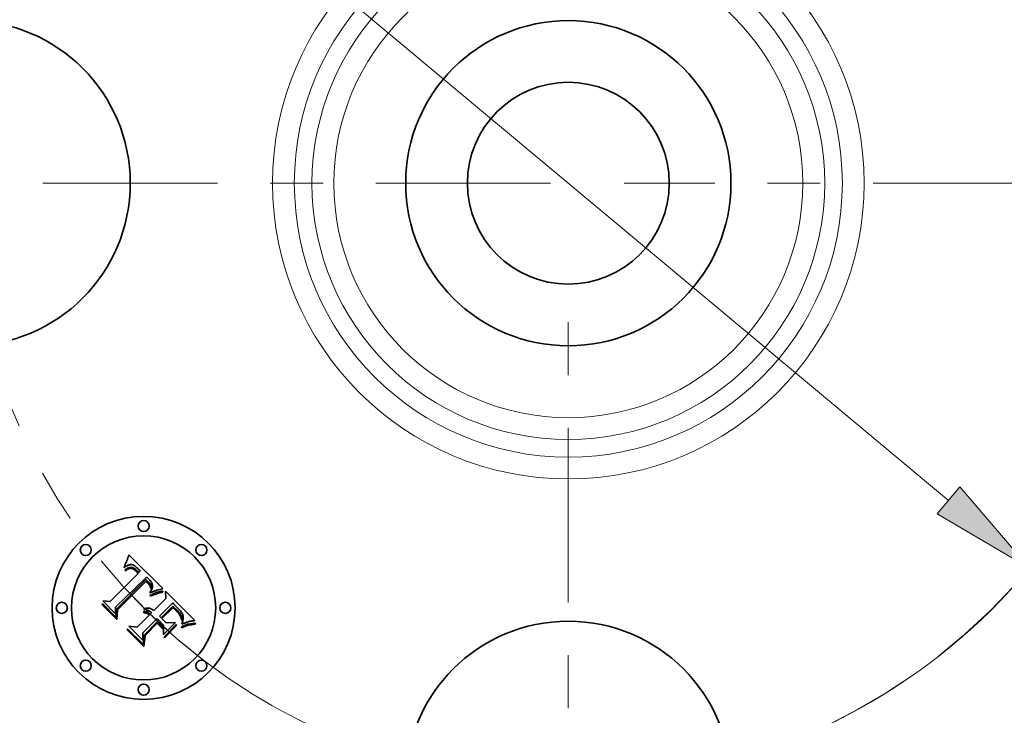
# Model space of a CAD drawing. Extents: x 0 to 10.8, y 0 to 8.3.
# Drawn here: x 2.5 to 4.3, y 4.7 to 6 of the extents above; entities that cross this region are included whole.
import ezdxf

# ---------------------------------------------------------------- set-up
doc = ezdxf.new("R2010")
doc.units = 0
doc.header["$MEASUREMENT"] = 0
doc.linetypes.add('DASHDOT', pattern=[18.5, 12, -3, 0.5, -3])
doc.layers.get('0').update_dxf_attribs({"lineweight": 13})

# ---------------------------------------------------------------- blocks, each defined once
blk = doc.blocks.new('BLOCK10')
at = {"color": 7, "lineweight": 13, "ltscale": 0.03937}
blk.add_line((-1.0283, 0.8581), (1.0283, -0.8581), dxfattribs=at)
blk.add_lwpolyline([(0.9978, -0.8947), (1.2476, -1.0412), (1.0588, -0.8216)], close=True, dxfattribs=at)
blk.add_arc((0, 0), 1.625, 240.3294, 324.1205, dxfattribs=at)
blk.add_solid([(0.9978, -0.8947), (1.2476, -1.0412), (0.9978, -0.8947), (1.0588, -0.8216)], dxfattribs=at)
blk = doc.blocks.new('BLOCK11')
at = {"color": 7, "linetype": 'DASHDOT', "lineweight": 13, "ltscale": 0.03937}
blk.add_line((-3.2236, 0), (-0.0264, 0), dxfattribs=at)
blk.add_arc((0, 0), 1.625, 123.6368, 236.3632, dxfattribs=at)
blk = doc.blocks.new('BLOCK13')
at = {"color": 7, "linetype": 'DASHDOT', "lineweight": 13, "ltscale": 0.03937}
blk.add_line((3.099, 0), (0.151, 0), dxfattribs=at)
blk.add_arc((0, 0), 1.625, 308.0276, 51.9724, dxfattribs=at)
blk = doc.blocks.new('BLOCK14')
at = {"color": 7, "linetype": 'DASHDOT', "lineweight": 13, "ltscale": 0.03937}
blk.add_line((0, -2.9366), (0, -0.3134), dxfattribs=at)
blk.add_arc((0, 0), 1.625, 223.7544, 316.2456, dxfattribs=at)

msp = doc.modelspace()

# ---------------------------------------------------------------- linework, layer by layer
at = {"color": 7, "lineweight": 35, "ltscale": 6.66085e-05}
msp.add_line((2.6549, 5.0152), (2.6559, 5.0177), dxfattribs=at)
at = {"color": 7, "lineweight": 35, "ltscale": 6.84609e-05}
msp.add_line((2.6559, 5.0177), (2.6568, 5.0203), dxfattribs=at)
at = {"color": 7, "lineweight": 35, "ltscale": 7.03188e-05}
msp.add_line((2.6568, 5.0203), (2.6576, 5.023), dxfattribs=at)
at = {"color": 7, "lineweight": 35, "ltscale": 7.21806e-05}
msp.add_line((2.6576, 5.023), (2.6585, 5.0257), dxfattribs=at)
at = {"color": 7, "lineweight": 35, "ltscale": 0.002268}
msp.add_line((2.6585, 5.0257), (2.7232, 4.9621), dxfattribs=at)
at = {"color": 7, "lineweight": 35, "ltscale": 6.6507e-05}
msp.add_line((2.6497, 5.0013), (2.6501, 5.004), dxfattribs=at)
at = {"color": 7, "lineweight": 35, "ltscale": 4.60508e-05}
msp.add_line((2.6511, 5.0026), (2.6497, 5.0013), dxfattribs=at)
at = {"color": 7, "lineweight": 35, "ltscale": 5.76384e-05}
msp.add_line((2.6501, 5.004), (2.6511, 5.0061), dxfattribs=at)
at = {"color": 7, "lineweight": 35, "ltscale": 4.32246e-05}
msp.add_line((2.6507, 4.9969), (2.652, 4.9979), dxfattribs=at)
at = {"color": 7, "lineweight": 35, "ltscale": 5.93883e-05}
msp.add_line((2.6511, 5.0061), (2.6521, 5.0082), dxfattribs=at)
at = {"color": 7, "lineweight": 35, "ltscale": 4.35159e-05}
msp.add_line((2.6525, 5.0036), (2.6511, 5.0026), dxfattribs=at)
at = {"color": 7, "lineweight": 35, "ltscale": 4.07614e-05}
msp.add_line((2.652, 4.9979), (2.6533, 4.9989), dxfattribs=at)
at = {"color": 7, "lineweight": 35, "ltscale": 6.11462e-05}
msp.add_line((2.6521, 5.0082), (2.653, 5.0105), dxfattribs=at)
at = {"color": 7, "lineweight": 35, "ltscale": 4.10675e-05}
msp.add_line((2.6538, 5.0046), (2.6525, 5.0036), dxfattribs=at)
at = {"color": 7, "lineweight": 35, "ltscale": 6.29375e-05}
msp.add_line((2.653, 5.0105), (2.654, 5.0128), dxfattribs=at)
at = {"color": 7, "lineweight": 35, "ltscale": 3.54823e-05}
msp.add_line((2.6543, 4.9973), (2.6532, 4.9964), dxfattribs=at)
at = {"color": 7, "lineweight": 35, "ltscale": 3.83696e-05}
msp.add_line((2.6533, 4.9989), (2.6546, 4.9997), dxfattribs=at)
at = {"color": 7, "lineweight": 35, "ltscale": 3.8787e-05}
msp.add_line((2.6551, 5.0054), (2.6538, 5.0046), dxfattribs=at)
at = {"color": 7, "lineweight": 35, "ltscale": 6.47509e-05}
msp.add_line((2.654, 5.0128), (2.6549, 5.0152), dxfattribs=at)
at = {"color": 7, "lineweight": 35, "ltscale": 3.3401e-05}
msp.add_line((2.6555, 4.998), (2.6543, 4.9973), dxfattribs=at)
at = {"color": 7, "lineweight": 35, "ltscale": 3.60959e-05}
msp.add_line((2.6546, 4.9997), (2.6559, 5.0005), dxfattribs=at)
at = {"color": 7, "lineweight": 35, "ltscale": 3.66462e-05}
msp.add_line((2.6564, 5.0061), (2.6551, 5.0054), dxfattribs=at)
at = {"color": 7, "lineweight": 35, "ltscale": 3.14192e-05}
msp.add_line((2.6565, 4.9987), (2.6555, 4.998), dxfattribs=at)
at = {"color": 7, "lineweight": 35, "ltscale": 3.39427e-05}
msp.add_line((2.6559, 5.0005), (2.6571, 5.0011), dxfattribs=at)
at = {"color": 7, "lineweight": 35, "ltscale": 3.46918e-05}
msp.add_line((2.6577, 5.0066), (2.6564, 5.0061), dxfattribs=at)
at = {"color": 7, "lineweight": 35, "ltscale": 2.95694e-05}
msp.add_line((2.6576, 4.9992), (2.6565, 4.9987), dxfattribs=at)
at = {"color": 7, "lineweight": 35, "ltscale": 3.19202e-05}
msp.add_line((2.6571, 5.0011), (2.6583, 5.0016), dxfattribs=at)
at = {"color": 7, "lineweight": 35, "ltscale": 5.40579e-05}
msp.add_line((2.6596, 5), (2.6576, 4.9992), dxfattribs=at)
at = {"color": 7, "lineweight": 35, "ltscale": 3.30111e-05}
msp.add_line((2.6589, 5.007), (2.6577, 5.0066), dxfattribs=at)
at = {"color": 7, "lineweight": 35, "ltscale": 3.00771e-05}
msp.add_line((2.6583, 5.0016), (2.6594, 5.0019), dxfattribs=at)
at = {"color": 7, "lineweight": 35, "ltscale": 3.15368e-05}
msp.add_line((2.6602, 5.0073), (2.6589, 5.007), dxfattribs=at)
at = {"color": 7, "lineweight": 35, "ltscale": 2.84788e-05}
msp.add_line((2.6594, 5.0019), (2.6605, 5.0022), dxfattribs=at)
at = {"color": 7, "lineweight": 35, "ltscale": 4.85592e-05}
msp.add_line((2.6615, 5.0003), (2.6596, 5), dxfattribs=at)
at = {"color": 7, "lineweight": 35, "ltscale": 3.04131e-05}
msp.add_line((2.6614, 5.0075), (2.6602, 5.0073), dxfattribs=at)
at = {"color": 7, "lineweight": 35, "ltscale": 2.70819e-05}
msp.add_line((2.6605, 5.0022), (2.6616, 5.0023), dxfattribs=at)
at = {"color": 7, "lineweight": 35, "ltscale": 2.96093e-05}
msp.add_line((2.6626, 5.0075), (2.6614, 5.0075), dxfattribs=at)
at = {"color": 7, "lineweight": 35, "ltscale": 4.55985e-05}
msp.add_line((2.6633, 5.0002), (2.6615, 5.0003), dxfattribs=at)
at = {"color": 7, "lineweight": 35, "ltscale": 5.18584e-05}
msp.add_line((2.6616, 5.0023), (2.6637, 5.0022), dxfattribs=at)
at = {"color": 7, "lineweight": 35, "ltscale": 2.97082e-05}
msp.add_line((2.6637, 5.0074), (2.6626, 5.0075), dxfattribs=at)
at = {"color": 7, "lineweight": 35, "ltscale": 4.86003e-05}
msp.add_line((2.6652, 4.9998), (2.6633, 5.0002), dxfattribs=at)
at = {"color": 7, "lineweight": 35, "ltscale": 3.07241e-05}
msp.add_line((2.665, 5.0071), (2.6637, 5.0074), dxfattribs=at)
at = {"color": 7, "lineweight": 35, "ltscale": 2.68287e-05}
msp.add_line((2.6637, 5.0022), (2.6647, 5.002), dxfattribs=at)
at = {"color": 7, "lineweight": 35, "ltscale": 2.80864e-05}
msp.add_line((2.6647, 5.002), (2.6658, 5.0017), dxfattribs=at)
at = {"color": 7, "lineweight": 35, "ltscale": 3.20782e-05}
msp.add_line((2.6662, 5.0067), (2.665, 5.0071), dxfattribs=at)
at = {"color": 7, "lineweight": 35, "ltscale": 2.6289e-05}
msp.add_line((2.6662, 4.9993), (2.6652, 4.9998), dxfattribs=at)
at = {"color": 7, "lineweight": 35, "ltscale": 2.95272e-05}
msp.add_line((2.6658, 5.0017), (2.6669, 5.0012), dxfattribs=at)
at = {"color": 7, "lineweight": 35, "ltscale": 3.36808e-05}
msp.add_line((2.6674, 5.0062), (2.6662, 5.0067), dxfattribs=at)
at = {"color": 7, "lineweight": 35, "ltscale": 2.79194e-05}
msp.add_line((2.6672, 4.9988), (2.6662, 4.9993), dxfattribs=at)
at = {"color": 7, "lineweight": 35, "ltscale": 3.12215e-05}
msp.add_line((2.6669, 5.0012), (2.668, 5.0007), dxfattribs=at)
at = {"color": 7, "lineweight": 35, "ltscale": 2.96633e-05}
msp.add_line((2.6682, 4.9982), (2.6672, 4.9988), dxfattribs=at)
at = {"color": 7, "lineweight": 35, "ltscale": 3.55628e-05}
msp.add_line((2.6687, 5.0056), (2.6674, 5.0062), dxfattribs=at)
at = {"color": 7, "lineweight": 35, "ltscale": 3.31258e-05}
msp.add_line((2.668, 5.0007), (2.6691, 5), dxfattribs=at)
at = {"color": 7, "lineweight": 35, "ltscale": 3.15683e-05}
msp.add_line((2.6692, 4.9975), (2.6682, 4.9982), dxfattribs=at)
at = {"color": 7, "lineweight": 35, "ltscale": 3.76397e-05}
msp.add_line((2.67, 5.0048), (2.6687, 5.0056), dxfattribs=at)
at = {"color": 7, "lineweight": 35, "ltscale": 3.51553e-05}
msp.add_line((2.6691, 5), (2.6703, 4.9992), dxfattribs=at)
at = {"color": 7, "lineweight": 35, "ltscale": 3.35831e-05}
msp.add_line((2.6703, 4.9966), (2.6692, 4.9975), dxfattribs=at)
at = {"color": 7, "lineweight": 35, "ltscale": 3.9933e-05}
msp.add_line((2.6713, 5.0039), (2.67, 5.0048), dxfattribs=at)
at = {"color": 7, "lineweight": 35, "ltscale": 3.72942e-05}
msp.add_line((2.6703, 4.9992), (2.6714, 4.9983), dxfattribs=at)
at = {"color": 7, "lineweight": 35, "ltscale": 4.22951e-05}
msp.add_line((2.6726, 5.0028), (2.6713, 5.0039), dxfattribs=at)
at = {"color": 7, "lineweight": 35, "ltscale": 3.95916e-05}
msp.add_line((2.6714, 4.9983), (2.6726, 4.9972), dxfattribs=at)
at = {"color": 7, "lineweight": 35, "ltscale": 4.48544e-05}
msp.add_line((2.674, 5.0016), (2.6726, 5.0028), dxfattribs=at)
at = {"color": 7, "lineweight": 35, "ltscale": 4.19302e-05}
msp.add_line((2.6726, 4.9972), (2.6738, 4.996), dxfattribs=at)
at = {"color": 7, "lineweight": 35, "ltscale": 4.74705e-05}
msp.add_line((2.6753, 5.0003), (2.674, 5.0016), dxfattribs=at)
at = {"color": 7, "lineweight": 35, "ltscale": 3.52041e-05}
msp.add_line((2.6763, 4.9993), (2.6753, 5.0003), dxfattribs=at)
at = {"color": 7, "lineweight": 35, "ltscale": 3.59884e-05}
msp.add_line((2.6773, 4.9983), (2.6763, 4.9993), dxfattribs=at)
at = {"color": 7, "lineweight": 35, "ltscale": 3.67947e-05}
msp.add_line((2.6783, 4.9972), (2.6773, 4.9983), dxfattribs=at)
at = {"color": 7, "lineweight": 35, "ltscale": 3.76193e-05}
msp.add_line((2.6792, 4.996), (2.6783, 4.9972), dxfattribs=at)
at = {"color": 7, "lineweight": 35, "ltscale": 0.001883}
msp.add_line((2.6229, 4.9375), (2.6762, 4.9908), dxfattribs=at)
at = {"color": 7, "lineweight": 35, "ltscale": 0.002052}
msp.add_line((2.6918, 4.9838), (2.6331, 4.9265), dxfattribs=at)
at = {"color": 7, "lineweight": 35, "ltscale": 0.001972}
msp.add_line((2.6352, 4.9232), (2.691, 4.979), dxfattribs=at)
at = {"color": 7, "lineweight": 35, "ltscale": 4.92188e-05}
msp.add_line((2.652, 4.9955), (2.6507, 4.9969), dxfattribs=at)
at = {"color": 7, "lineweight": 35, "ltscale": 3.76412e-05}
msp.add_line((2.6532, 4.9964), (2.652, 4.9955), dxfattribs=at)
at = {"color": 7, "lineweight": 35, "ltscale": 3.56944e-05}
msp.add_line((2.6714, 4.9957), (2.6703, 4.9966), dxfattribs=at)
at = {"color": 7, "lineweight": 35, "ltscale": 3.78607e-05}
msp.add_line((2.6724, 4.9947), (2.6714, 4.9957), dxfattribs=at)
at = {"color": 7, "lineweight": 35, "ltscale": 0.000134387}
msp.add_line((2.6762, 4.9908), (2.6724, 4.9947), dxfattribs=at)
at = {"color": 7, "lineweight": 35, "ltscale": 0.000113573}
msp.add_line((2.6738, 4.996), (2.677, 4.9928), dxfattribs=at)
at = {"color": 7, "lineweight": 35, "ltscale": 9.50487e-05}
msp.add_line((2.677, 4.9928), (2.6802, 4.9948), dxfattribs=at)
at = {"color": 7, "lineweight": 35, "ltscale": 3.84387e-05}
msp.add_line((2.6802, 4.9948), (2.6792, 4.996), dxfattribs=at)
at = {"color": 7, "lineweight": 35, "ltscale": 0.000102235}
msp.add_line((2.691, 4.979), (2.694, 4.9761), dxfattribs=at)
at = {"color": 7, "lineweight": 35, "ltscale": 3.41817e-05}
msp.add_line((2.6929, 4.983), (2.6918, 4.9838), dxfattribs=at)
at = {"color": 7, "lineweight": 35, "ltscale": 3.41388e-05}
msp.add_line((2.6939, 4.9821), (2.6929, 4.983), dxfattribs=at)
at = {"color": 7, "lineweight": 35, "ltscale": 3.41053e-05}
msp.add_line((2.6949, 4.9811), (2.6939, 4.9821), dxfattribs=at)
at = {"color": 7, "lineweight": 35, "ltscale": 3.40849e-05}
msp.add_line((2.6959, 4.9802), (2.6949, 4.9811), dxfattribs=at)
at = {"color": 7, "lineweight": 35, "ltscale": 3.4074e-05}
msp.add_line((2.6969, 4.9792), (2.6959, 4.9802), dxfattribs=at)
at = {"color": 7, "lineweight": 35, "ltscale": 4.05649e-05}
msp.add_line((2.698, 4.9781), (2.6969, 4.9792), dxfattribs=at)
at = {"color": 7, "lineweight": 35, "ltscale": 0.001903}
msp.add_line((2.6912, 4.9758), (2.6373, 4.922), dxfattribs=at)
at = {"color": 7, "lineweight": 35, "ltscale": 2.79413e-05}
msp.add_line((2.692, 4.9751), (2.6912, 4.9758), dxfattribs=at)
at = {"color": 7, "lineweight": 35, "ltscale": 2.71852e-05}
msp.add_line((2.6928, 4.9744), (2.692, 4.9751), dxfattribs=at)
at = {"color": 7, "lineweight": 35, "ltscale": 2.64652e-05}
msp.add_line((2.6936, 4.9736), (2.6928, 4.9744), dxfattribs=at)
at = {"color": 7, "lineweight": 35, "ltscale": 3.84941e-05}
msp.add_line((2.6947, 4.9725), (2.6936, 4.9736), dxfattribs=at)
at = {"color": 7, "lineweight": 35, "ltscale": 3.56489e-05}
msp.add_line((2.694, 4.9761), (2.695, 4.9751), dxfattribs=at)
at = {"color": 7, "lineweight": 35, "ltscale": 3.76464e-05}
msp.add_line((2.6956, 4.9714), (2.6947, 4.9725), dxfattribs=at)
at = {"color": 7, "lineweight": 35, "ltscale": 3.35324e-05}
msp.add_line((2.695, 4.9751), (2.6959, 4.9741), dxfattribs=at)
at = {"color": 7, "lineweight": 35, "ltscale": 3.68182e-05}
msp.add_line((2.6965, 4.9702), (2.6956, 4.9714), dxfattribs=at)
at = {"color": 7, "lineweight": 35, "ltscale": 3.14032e-05}
msp.add_line((2.6959, 4.9741), (2.6967, 4.9732), dxfattribs=at)
at = {"color": 7, "lineweight": 35, "ltscale": 3.61528e-05}
msp.add_line((2.6974, 4.969), (2.6965, 4.9702), dxfattribs=at)
at = {"color": 7, "lineweight": 35, "ltscale": 2.92879e-05}
msp.add_line((2.6967, 4.9732), (2.6975, 4.9723), dxfattribs=at)
at = {"color": 7, "lineweight": 35, "ltscale": 3.56083e-05}
msp.add_line((2.6981, 4.9678), (2.6974, 4.969), dxfattribs=at)
at = {"color": 7, "lineweight": 35, "ltscale": 2.72456e-05}
msp.add_line((2.6975, 4.9723), (2.6982, 4.9715), dxfattribs=at)
at = {"color": 7, "lineweight": 35, "ltscale": 3.85125e-05}
msp.add_line((2.699, 4.9769), (2.698, 4.9781), dxfattribs=at)
at = {"color": 7, "lineweight": 35, "ltscale": 3.51462e-05}
msp.add_line((2.6987, 4.9665), (2.6981, 4.9678), dxfattribs=at)
at = {"color": 7, "lineweight": 35, "ltscale": 4.82902e-05}
msp.add_line((2.6982, 4.9715), (2.6993, 4.9699), dxfattribs=at)
at = {"color": 7, "lineweight": 35, "ltscale": 3.48495e-05}
msp.add_line((2.6993, 4.9653), (2.6987, 4.9665), dxfattribs=at)
at = {"color": 7, "lineweight": 35, "ltscale": 3.65399e-05}
msp.add_line((2.6999, 4.9758), (2.699, 4.9769), dxfattribs=at)
at = {"color": 7, "lineweight": 35, "ltscale": 4.03277e-05}
msp.add_line((2.6993, 4.9699), (2.7002, 4.9686), dxfattribs=at)
at = {"color": 7, "lineweight": 35, "ltscale": 3.4649e-05}
msp.add_line((2.6998, 4.964), (2.6993, 4.9653), dxfattribs=at)
at = {"color": 7, "lineweight": 35, "ltscale": 3.46028e-05}
msp.add_line((2.7002, 4.9627), (2.6998, 4.964), dxfattribs=at)
at = {"color": 7, "lineweight": 35, "ltscale": 3.46449e-05}
msp.add_line((2.7007, 4.9746), (2.6999, 4.9758), dxfattribs=at)
at = {"color": 7, "lineweight": 35, "ltscale": 3.35937e-05}
msp.add_line((2.7002, 4.9686), (2.7007, 4.9673), dxfattribs=at)
at = {"color": 7, "lineweight": 35, "ltscale": 3.46646e-05}
msp.add_line((2.7006, 4.9613), (2.7002, 4.9627), dxfattribs=at)
at = {"color": 7, "lineweight": 35, "ltscale": 1.89605e-05}
msp.add_line((2.7008, 4.962), (2.7006, 4.9613), dxfattribs=at)
at = {"color": 7, "lineweight": 35, "ltscale": 3.28932e-05}
msp.add_line((2.7014, 4.9735), (2.7007, 4.9746), dxfattribs=at)
at = {"color": 7, "lineweight": 35, "ltscale": 3.23203e-05}
msp.add_line((2.7007, 4.9673), (2.7011, 4.9661), dxfattribs=at)
at = {"color": 7, "lineweight": 35, "ltscale": 3.59336e-05}
msp.add_line((2.7011, 4.9634), (2.7008, 4.962), dxfattribs=at)
at = {"color": 7, "lineweight": 35, "ltscale": 3.26653e-05}
msp.add_line((2.7011, 4.9661), (2.7012, 4.9648), dxfattribs=at)
at = {"color": 7, "lineweight": 35, "ltscale": 3.38999e-05}
msp.add_line((2.7012, 4.9648), (2.7011, 4.9634), dxfattribs=at)
at = {"color": 7, "lineweight": 35, "ltscale": 3.12457e-05}
msp.add_line((2.702, 4.9724), (2.7014, 4.9735), dxfattribs=at)
at = {"color": 7, "lineweight": 35, "ltscale": 3.67542e-05}
msp.add_line((2.7015, 4.9596), (2.702, 4.961), dxfattribs=at)
at = {"color": 7, "lineweight": 35, "ltscale": 2.97795e-05}
msp.add_line((2.7025, 4.9713), (2.702, 4.9724), dxfattribs=at)
at = {"color": 7, "lineweight": 35, "ltscale": 3.46922e-05}
msp.add_line((2.702, 4.961), (2.7025, 4.9623), dxfattribs=at)
at = {"color": 7, "lineweight": 35, "ltscale": 2.8481e-05}
msp.add_line((2.7028, 4.9702), (2.7025, 4.9713), dxfattribs=at)
at = {"color": 7, "lineweight": 35, "ltscale": 3.2804e-05}
msp.add_line((2.7025, 4.9623), (2.7029, 4.9636), dxfattribs=at)
at = {"color": 7, "lineweight": 35, "ltscale": 2.74027e-05}
msp.add_line((2.7031, 4.9692), (2.7028, 4.9702), dxfattribs=at)
at = {"color": 7, "lineweight": 35, "ltscale": 3.10012e-05}
msp.add_line((2.7029, 4.9636), (2.7031, 4.9648), dxfattribs=at)
at = {"color": 7, "lineweight": 35, "ltscale": 2.65495e-05}
msp.add_line((2.7033, 4.9681), (2.7031, 4.9692), dxfattribs=at)
at = {"color": 7, "lineweight": 35, "ltscale": 2.94026e-05}
msp.add_line((2.7031, 4.9648), (2.7033, 4.9659), dxfattribs=at)
at = {"color": 7, "lineweight": 35, "ltscale": 2.67408e-05}
msp.add_line((2.7033, 4.9671), (2.7033, 4.9681), dxfattribs=at)
at = {"color": 7, "lineweight": 35, "ltscale": 2.79451e-05}
msp.add_line((2.7033, 4.9659), (2.7033, 4.9671), dxfattribs=at)
at = {"color": 7, "lineweight": 35, "ltscale": 0.000279665}
msp.add_line((2.722, 4.9617), (2.7113, 4.9587), dxfattribs=at)
at = {"color": 7, "lineweight": 35, "ltscale": 3.04937e-05}
msp.add_line((2.7232, 4.9621), (2.722, 4.9617), dxfattribs=at)
at = {"color": 7, "lineweight": 35, "ltscale": 9.88871e-05}
msp.add_line((2.6989, 4.9494), (2.7025, 4.951), dxfattribs=at)
at = {"color": 7, "lineweight": 35, "ltscale": 5.20838e-05}
msp.add_line((2.6998, 4.9475), (2.6989, 4.9494), dxfattribs=at)
at = {"color": 7, "lineweight": 35, "ltscale": 4.33542e-05}
msp.add_line((2.6992, 4.9553), (2.7001, 4.9568), dxfattribs=at)
at = {"color": 7, "lineweight": 35, "ltscale": 4.01486e-05}
msp.add_line((2.6992, 4.9536), (2.6992, 4.9553), dxfattribs=at)
at = {"color": 7, "lineweight": 35, "ltscale": 3.75477e-05}
msp.add_line((2.7005, 4.9543), (2.6992, 4.9536), dxfattribs=at)
at = {"color": 7, "lineweight": 35, "ltscale": 8.03029e-05}
msp.add_line((2.7027, 4.9488), (2.6998, 4.9475), dxfattribs=at)
at = {"color": 7, "lineweight": 35, "ltscale": 4.11031e-05}
msp.add_line((2.7001, 4.9568), (2.7008, 4.9582), dxfattribs=at)
at = {"color": 7, "lineweight": 35, "ltscale": 3.64249e-05}
msp.add_line((2.7019, 4.955), (2.7005, 4.9543), dxfattribs=at)
at = {"color": 7, "lineweight": 35, "ltscale": 3.88793e-05}
msp.add_line((2.7008, 4.9582), (2.7015, 4.9596), dxfattribs=at)
at = {"color": 7, "lineweight": 35, "ltscale": 3.53524e-05}
msp.add_line((2.7031, 4.9556), (2.7019, 4.955), dxfattribs=at)
at = {"color": 7, "lineweight": 35, "ltscale": 7.64209e-05}
msp.add_line((2.7025, 4.951), (2.7053, 4.9523), dxfattribs=at)
at = {"color": 7, "lineweight": 35, "ltscale": 7.61252e-05}
msp.add_line((2.7055, 4.95), (2.7027, 4.9488), dxfattribs=at)
at = {"color": 7, "lineweight": 35, "ltscale": 3.42811e-05}
msp.add_line((2.7044, 4.9562), (2.7031, 4.9556), dxfattribs=at)
at = {"color": 7, "lineweight": 35, "ltscale": 3.322e-05}
msp.add_line((2.7056, 4.9567), (2.7044, 4.9562), dxfattribs=at)
at = {"color": 7, "lineweight": 35, "ltscale": 7.19291e-05}
msp.add_line((2.7053, 4.9523), (2.7079, 4.9534), dxfattribs=at)
at = {"color": 7, "lineweight": 35, "ltscale": 7.19627e-05}
msp.add_line((2.7082, 4.9511), (2.7055, 4.95), dxfattribs=at)
at = {"color": 7, "lineweight": 35, "ltscale": 3.21704e-05}
msp.add_line((2.7068, 4.9572), (2.7056, 4.9567), dxfattribs=at)
at = {"color": 7, "lineweight": 35, "ltscale": 0.000798761}
msp.add_line((2.7059, 4.9205), (2.7284, 4.943), dxfattribs=at)
at = {"color": 7, "lineweight": 35, "ltscale": 3.11093e-05}
msp.add_line((2.7079, 4.9576), (2.7068, 4.9572), dxfattribs=at)
at = {"color": 7, "lineweight": 35, "ltscale": 3.00974e-05}
msp.add_line((2.7091, 4.958), (2.7079, 4.9576), dxfattribs=at)
at = {"color": 7, "lineweight": 35, "ltscale": 6.74557e-05}
msp.add_line((2.7079, 4.9534), (2.7104, 4.9543), dxfattribs=at)
at = {"color": 7, "lineweight": 35, "ltscale": 6.7827e-05}
msp.add_line((2.7107, 4.952), (2.7082, 4.9511), dxfattribs=at)
at = {"color": 7, "lineweight": 35, "ltscale": 2.90902e-05}
msp.add_line((2.7102, 4.9584), (2.7091, 4.958), dxfattribs=at)
at = {"color": 7, "lineweight": 35, "ltscale": 2.81232e-05}
msp.add_line((2.7113, 4.9587), (2.7102, 4.9584), dxfattribs=at)
at = {"color": 7, "lineweight": 35, "ltscale": 6.30513e-05}
msp.add_line((2.7104, 4.9543), (2.7128, 4.9552), dxfattribs=at)
at = {"color": 7, "lineweight": 35, "ltscale": 6.37412e-05}
msp.add_line((2.7131, 4.9529), (2.7107, 4.952), dxfattribs=at)
at = {"color": 7, "lineweight": 35, "ltscale": 5.86792e-05}
msp.add_line((2.7128, 4.9552), (2.7151, 4.9559), dxfattribs=at)
at = {"color": 7, "lineweight": 35, "ltscale": 5.96868e-05}
msp.add_line((2.7154, 4.9536), (2.7131, 4.9529), dxfattribs=at)
at = {"color": 7, "lineweight": 35, "ltscale": 5.44003e-05}
msp.add_line((2.7151, 4.9559), (2.7172, 4.9565), dxfattribs=at)
at = {"color": 7, "lineweight": 35, "ltscale": 5.57093e-05}
msp.add_line((2.7176, 4.9542), (2.7154, 4.9536), dxfattribs=at)
at = {"color": 7, "lineweight": 35, "ltscale": 5.02213e-05}
msp.add_line((2.7172, 4.9565), (2.7191, 4.9569), dxfattribs=at)
at = {"color": 7, "lineweight": 35, "ltscale": 5.17489e-05}
msp.add_line((2.7196, 4.9547), (2.7176, 4.9542), dxfattribs=at)
at = {"color": 7, "lineweight": 35, "ltscale": 4.61322e-05}
msp.add_line((2.7191, 4.9569), (2.7209, 4.9573), dxfattribs=at)
at = {"color": 7, "lineweight": 35, "ltscale": 4.79054e-05}
msp.add_line((2.7214, 4.9551), (2.7196, 4.9547), dxfattribs=at)
at = {"color": 7, "lineweight": 35, "ltscale": 4.21684e-05}
msp.add_line((2.7209, 4.9573), (2.7226, 4.9574), dxfattribs=at)
at = {"color": 7, "lineweight": 35, "ltscale": 4.41641e-05}
msp.add_line((2.7232, 4.9554), (2.7214, 4.9551), dxfattribs=at)
at = {"color": 7, "lineweight": 35, "ltscale": 5.4213e-05}
msp.add_line((2.7226, 4.9574), (2.7232, 4.9554), dxfattribs=at)
at = {"color": 7, "lineweight": 35, "ltscale": 0.000353448}
msp.add_line((2.7284, 4.943), (2.7281, 4.9572), dxfattribs=at)
at = {"color": 7, "lineweight": 35, "ltscale": 0.001965}
msp.add_line((2.7281, 4.9572), (2.7837, 4.9016), dxfattribs=at)
at = {"color": 7, "lineweight": 35, "ltscale": 6.71461e-05}
msp.add_line((2.6084, 4.9308), (2.6086, 4.9335), dxfattribs=at)
at = {"color": 7, "lineweight": 35, "ltscale": 0.000967208}
msp.add_line((2.6357, 4.9034), (2.6084, 4.9308), dxfattribs=at)
at = {"color": 7, "lineweight": 35, "ltscale": 0.000906649}
msp.add_line((2.6086, 4.9335), (2.6342, 4.9078), dxfattribs=at)
at = {"color": 7, "lineweight": 35, "ltscale": 0.00086499}
msp.add_line((2.6336, 4.9143), (2.6092, 4.9388), dxfattribs=at)
at = {"color": 7, "lineweight": 35, "ltscale": 0.000345336}
msp.add_line((2.6092, 4.9388), (2.6229, 4.9375), dxfattribs=at)
at = {"color": 7, "lineweight": 35, "ltscale": 0.000304053}
msp.add_line((2.6331, 4.9265), (2.6336, 4.9143), dxfattribs=at)
at = {"color": 7, "lineweight": 35, "ltscale": 0.000384973}
msp.add_line((2.6342, 4.9078), (2.6352, 4.9232), dxfattribs=at)
at = {"color": 7, "lineweight": 35, "ltscale": 3.30661e-05}
msp.add_line((2.6872, 4.9222), (2.6876, 4.9235), dxfattribs=at)
at = {"color": 7, "lineweight": 35, "ltscale": 5.0715e-05}
msp.add_line((2.6876, 4.9235), (2.6895, 4.9242), dxfattribs=at)
at = {"color": 7, "lineweight": 35, "ltscale": 4.83961e-05}
msp.add_line((2.6895, 4.9242), (2.6914, 4.9248), dxfattribs=at)
at = {"color": 7, "lineweight": 35, "ltscale": 4.681e-05}
msp.add_line((2.6914, 4.9248), (2.6932, 4.9251), dxfattribs=at)
at = {"color": 7, "lineweight": 35, "ltscale": 4.59477e-05}
msp.add_line((2.6932, 4.9251), (2.6951, 4.9252), dxfattribs=at)
at = {"color": 7, "lineweight": 35, "ltscale": 4.58615e-05}
msp.add_line((2.6951, 4.9252), (2.6969, 4.925), dxfattribs=at)
at = {"color": 7, "lineweight": 35, "ltscale": 4.65512e-05}
msp.add_line((2.6969, 4.925), (2.6987, 4.9246), dxfattribs=at)
at = {"color": 7, "lineweight": 35, "ltscale": 4.80474e-05}
msp.add_line((2.6987, 4.9246), (2.7005, 4.9239), dxfattribs=at)
at = {"color": 7, "lineweight": 35, "ltscale": 5.02379e-05}
msp.add_line((2.7005, 4.9239), (2.7023, 4.923), dxfattribs=at)
at = {"color": 7, "lineweight": 35, "ltscale": 5.29758e-05}
msp.add_line((2.7023, 4.923), (2.7041, 4.9218), dxfattribs=at)
at = {"color": 7, "lineweight": 35, "ltscale": 0.000885833}
msp.add_line((2.7416, 4.9348), (2.7166, 4.9097), dxfattribs=at)
at = {"color": 7, "lineweight": 35, "ltscale": 0.000781725}
msp.add_line((2.7198, 4.9065), (2.7419, 4.9286), dxfattribs=at)
at = {"color": 7, "lineweight": 35, "ltscale": 0.000730616}
msp.add_line((2.7418, 4.9258), (2.7212, 4.9051), dxfattribs=at)
at = {"color": 7, "lineweight": 35, "ltscale": 7.00605e-05}
msp.add_line((2.7435, 4.9328), (2.7416, 4.9348), dxfattribs=at)
at = {"color": 7, "lineweight": 35, "ltscale": 4.70065e-05}
msp.add_line((2.7432, 4.9246), (2.7418, 4.9258), dxfattribs=at)
at = {"color": 7, "lineweight": 35, "ltscale": 5.49213e-05}
msp.add_line((2.7419, 4.9286), (2.7435, 4.9271), dxfattribs=at)
at = {"color": 7, "lineweight": 35, "ltscale": 4.37604e-05}
msp.add_line((2.7446, 4.9234), (2.7432, 4.9246), dxfattribs=at)
at = {"color": 7, "lineweight": 35, "ltscale": 0.000183602}
msp.add_line((2.7487, 4.9275), (2.7435, 4.9328), dxfattribs=at)
at = {"color": 7, "lineweight": 35, "ltscale": 4.75828e-05}
msp.add_line((2.7435, 4.9271), (2.7449, 4.9258), dxfattribs=at)
at = {"color": 7, "lineweight": 35, "ltscale": 4.05478e-05}
msp.add_line((2.7458, 4.9223), (2.7446, 4.9234), dxfattribs=at)
at = {"color": 7, "lineweight": 35, "ltscale": 4.87725e-05}
msp.add_line((2.7449, 4.9258), (2.7464, 4.9245), dxfattribs=at)
at = {"color": 7, "lineweight": 35, "ltscale": 4.99927e-05}
msp.add_line((2.7464, 4.9245), (2.7478, 4.9231), dxfattribs=at)
at = {"color": 7, "lineweight": 35, "ltscale": 5.1192e-05}
msp.add_line((2.7478, 4.9231), (2.7493, 4.9217), dxfattribs=at)
at = {"color": 7, "lineweight": 35, "ltscale": 0.000107904}
msp.add_line((2.7518, 4.9245), (2.7487, 4.9275), dxfattribs=at)
at = {"color": 7, "lineweight": 35, "ltscale": 5.62589e-05}
msp.add_line((2.7534, 4.9229), (2.7518, 4.9245), dxfattribs=at)
at = {"color": 7, "lineweight": 35, "ltscale": 5.2943e-05}
msp.add_line((2.7548, 4.9214), (2.7534, 4.9229), dxfattribs=at)
at = {"color": 7, "lineweight": 35, "ltscale": 0.000466048}
msp.add_line((2.6373, 4.922), (2.6357, 4.9034), dxfattribs=at)
at = {"color": 7, "lineweight": 35, "ltscale": 0.000813907}
msp.add_line((2.6744, 4.889), (2.6974, 4.912), dxfattribs=at)
at = {"color": 7, "lineweight": 35, "ltscale": 0.000953978}
msp.add_line((2.7121, 4.9053), (2.6851, 4.8783), dxfattribs=at)
at = {"color": 7, "lineweight": 35, "ltscale": 5.35982e-05}
msp.add_line((2.6871, 4.9161), (2.6872, 4.9183), dxfattribs=at)
at = {"color": 7, "lineweight": 35, "ltscale": 3.057e-05}
msp.add_line((2.6883, 4.9161), (2.6871, 4.9161), dxfattribs=at)
at = {"color": 7, "lineweight": 35, "ltscale": 3.78554e-05}
msp.add_line((2.6887, 4.9223), (2.6872, 4.9222), dxfattribs=at)
at = {"color": 7, "lineweight": 35, "ltscale": 3.23166e-05}
msp.add_line((2.6872, 4.9183), (2.6885, 4.9183), dxfattribs=at)
at = {"color": 7, "lineweight": 35, "ltscale": 2.96364e-05}
msp.add_line((2.6895, 4.916), (2.6883, 4.9161), dxfattribs=at)
at = {"color": 7, "lineweight": 35, "ltscale": 3.17265e-05}
msp.add_line((2.6885, 4.9183), (2.6897, 4.9182), dxfattribs=at)
at = {"color": 7, "lineweight": 35, "ltscale": 3.65606e-05}
msp.add_line((2.6901, 4.9222), (2.6887, 4.9223), dxfattribs=at)
at = {"color": 7, "lineweight": 35, "ltscale": 2.89007e-05}
msp.add_line((2.6906, 4.9157), (2.6895, 4.916), dxfattribs=at)
at = {"color": 7, "lineweight": 35, "ltscale": 3.1342e-05}
msp.add_line((2.6897, 4.9182), (2.691, 4.918), dxfattribs=at)
at = {"color": 7, "lineweight": 35, "ltscale": 3.54397e-05}
msp.add_line((2.6915, 4.922), (2.6901, 4.9222), dxfattribs=at)
at = {"color": 7, "lineweight": 35, "ltscale": 2.83503e-05}
msp.add_line((2.6917, 4.9155), (2.6906, 4.9157), dxfattribs=at)
at = {"color": 7, "lineweight": 35, "ltscale": 3.12677e-05}
msp.add_line((2.691, 4.918), (2.6922, 4.9176), dxfattribs=at)
at = {"color": 7, "lineweight": 35, "ltscale": 3.45425e-05}
msp.add_line((2.6929, 4.9217), (2.6915, 4.922), dxfattribs=at)
at = {"color": 7, "lineweight": 35, "ltscale": 2.79199e-05}
msp.add_line((2.6927, 4.9151), (2.6917, 4.9155), dxfattribs=at)
at = {"color": 7, "lineweight": 35, "ltscale": 3.13898e-05}
msp.add_line((2.6922, 4.9176), (2.6934, 4.9172), dxfattribs=at)
at = {"color": 7, "lineweight": 35, "ltscale": 2.77251e-05}
msp.add_line((2.6938, 4.9146), (2.6927, 4.9151), dxfattribs=at)
at = {"color": 7, "lineweight": 35, "ltscale": 3.39108e-05}
msp.add_line((2.6942, 4.9213), (2.6929, 4.9217), dxfattribs=at)
at = {"color": 7, "lineweight": 35, "ltscale": 3.17812e-05}
msp.add_line((2.6934, 4.9172), (2.6945, 4.9167), dxfattribs=at)
at = {"color": 7, "lineweight": 35, "ltscale": 2.77317e-05}
msp.add_line((2.6947, 4.9141), (2.6938, 4.9146), dxfattribs=at)
at = {"color": 7, "lineweight": 35, "ltscale": 3.35556e-05}
msp.add_line((2.6954, 4.9208), (2.6942, 4.9213), dxfattribs=at)
at = {"color": 7, "lineweight": 35, "ltscale": 3.24437e-05}
msp.add_line((2.6945, 4.9167), (2.6956, 4.916), dxfattribs=at)
at = {"color": 7, "lineweight": 35, "ltscale": 2.78973e-05}
msp.add_line((2.6957, 4.9135), (2.6947, 4.9141), dxfattribs=at)
at = {"color": 7, "lineweight": 35, "ltscale": 3.34408e-05}
msp.add_line((2.6966, 4.9202), (2.6954, 4.9208), dxfattribs=at)
at = {"color": 7, "lineweight": 35, "ltscale": 3.33117e-05}
msp.add_line((2.6956, 4.916), (2.6967, 4.9153), dxfattribs=at)
at = {"color": 7, "lineweight": 35, "ltscale": 2.82524e-05}
msp.add_line((2.6965, 4.9128), (2.6957, 4.9135), dxfattribs=at)
at = {"color": 7, "lineweight": 35, "ltscale": 2.88173e-05}
msp.add_line((2.6974, 4.912), (2.6965, 4.9128), dxfattribs=at)
at = {"color": 7, "lineweight": 35, "ltscale": 3.36172e-05}
msp.add_line((2.6978, 4.9194), (2.6966, 4.9202), dxfattribs=at)
at = {"color": 7, "lineweight": 35, "ltscale": 3.43717e-05}
msp.add_line((2.6967, 4.9153), (2.6978, 4.9144), dxfattribs=at)
at = {"color": 7, "lineweight": 35, "ltscale": 3.40569e-05}
msp.add_line((2.6988, 4.9186), (2.6978, 4.9194), dxfattribs=at)
at = {"color": 7, "lineweight": 35, "ltscale": 3.56417e-05}
msp.add_line((2.6978, 4.9144), (2.6988, 4.9134), dxfattribs=at)
at = {"color": 7, "lineweight": 35, "ltscale": 3.4785e-05}
msp.add_line((2.6999, 4.9177), (2.6988, 4.9186), dxfattribs=at)
at = {"color": 7, "lineweight": 35, "ltscale": 8.89612e-05}
msp.add_line((2.6988, 4.9134), (2.7014, 4.916), dxfattribs=at)
at = {"color": 7, "lineweight": 35, "ltscale": 2.8645e-05}
msp.add_line((2.7006, 4.9168), (2.6999, 4.9177), dxfattribs=at)
at = {"color": 7, "lineweight": 35, "ltscale": 2.82696e-05}
msp.add_line((2.7014, 4.916), (2.7006, 4.9168), dxfattribs=at)
at = {"color": 7, "lineweight": 35, "ltscale": 5.62951e-05}
msp.add_line((2.7041, 4.9218), (2.7059, 4.9205), dxfattribs=at)
at = {"color": 7, "lineweight": 35, "ltscale": 0.00043344}
msp.add_line((2.7243, 4.893), (2.7121, 4.9053), dxfattribs=at)
at = {"color": 7, "lineweight": 35, "ltscale": 0.000115474}
msp.add_line((2.7166, 4.9097), (2.7198, 4.9065), dxfattribs=at)
at = {"color": 7, "lineweight": 35, "ltscale": 0.00028581}
msp.add_line((2.7212, 4.9051), (2.7292, 4.8971), dxfattribs=at)
at = {"color": 7, "lineweight": 35, "ltscale": 3.73446e-05}
msp.add_line((2.7468, 4.9213), (2.7458, 4.9223), dxfattribs=at)
at = {"color": 7, "lineweight": 35, "ltscale": 3.41535e-05}
msp.add_line((2.7478, 4.9203), (2.7468, 4.9213), dxfattribs=at)
at = {"color": 7, "lineweight": 35, "ltscale": 4.42324e-05}
msp.add_line((2.7491, 4.9191), (2.7478, 4.9203), dxfattribs=at)
at = {"color": 7, "lineweight": 35, "ltscale": 4.19057e-05}
msp.add_line((2.7502, 4.9179), (2.7491, 4.9191), dxfattribs=at)
at = {"color": 7, "lineweight": 35, "ltscale": 5.23954e-05}
msp.add_line((2.7493, 4.9217), (2.7508, 4.9202), dxfattribs=at)
at = {"color": 7, "lineweight": 35, "ltscale": 3.95366e-05}
msp.add_line((2.7513, 4.9167), (2.7502, 4.9179), dxfattribs=at)
at = {"color": 7, "lineweight": 35, "ltscale": 7.43405e-05}
msp.add_line((2.7508, 4.9202), (2.7528, 4.918), dxfattribs=at)
at = {"color": 7, "lineweight": 35, "ltscale": 3.72091e-05}
msp.add_line((2.7523, 4.9156), (2.7513, 4.9167), dxfattribs=at)
at = {"color": 7, "lineweight": 35, "ltscale": 3.48945e-05}
msp.add_line((2.7532, 4.9145), (2.7523, 4.9156), dxfattribs=at)
at = {"color": 7, "lineweight": 35, "ltscale": 6.88019e-05}
msp.add_line((2.7528, 4.918), (2.7546, 4.9159), dxfattribs=at)
at = {"color": 7, "lineweight": 35, "ltscale": 3.26006e-05}
msp.add_line((2.754, 4.9135), (2.7532, 4.9145), dxfattribs=at)
at = {"color": 7, "lineweight": 35, "ltscale": 3.03009e-05}
msp.add_line((2.7547, 4.9126), (2.754, 4.9135), dxfattribs=at)
at = {"color": 7, "lineweight": 35, "ltscale": 6.35597e-05}
msp.add_line((2.7546, 4.9159), (2.7561, 4.9139), dxfattribs=at)
at = {"color": 7, "lineweight": 35, "ltscale": 2.80895e-05}
msp.add_line((2.7554, 4.9116), (2.7547, 4.9126), dxfattribs=at)
at = {"color": 7, "lineweight": 35, "ltscale": 4.96778e-05}
msp.add_line((2.7561, 4.9198), (2.7548, 4.9214), dxfattribs=at)
at = {"color": 7, "lineweight": 35, "ltscale": 4.95383e-05}
msp.add_line((2.7564, 4.91), (2.7554, 4.9116), dxfattribs=at)
at = {"color": 7, "lineweight": 35, "ltscale": 4.65033e-05}
msp.add_line((2.7572, 4.9184), (2.7561, 4.9198), dxfattribs=at)
at = {"color": 7, "lineweight": 35, "ltscale": 5.86427e-05}
msp.add_line((2.7561, 4.9139), (2.7573, 4.9119), dxfattribs=at)
at = {"color": 7, "lineweight": 35, "ltscale": 4.53757e-05}
msp.add_line((2.7572, 4.9083), (2.7564, 4.91), dxfattribs=at)
at = {"color": 7, "lineweight": 35, "ltscale": 4.33761e-05}
msp.add_line((2.7583, 4.917), (2.7572, 4.9184), dxfattribs=at)
at = {"color": 7, "lineweight": 35, "ltscale": 4.59174e-05}
msp.add_line((2.7579, 4.9066), (2.7572, 4.9083), dxfattribs=at)
at = {"color": 7, "lineweight": 35, "ltscale": 5.428e-05}
msp.add_line((2.7573, 4.9119), (2.7582, 4.9099), dxfattribs=at)
at = {"color": 7, "lineweight": 35, "ltscale": 4.69319e-05}
msp.add_line((2.7583, 4.9048), (2.7579, 4.9066), dxfattribs=at)
at = {"color": 7, "lineweight": 35, "ltscale": 5.04469e-05}
msp.add_line((2.7582, 4.9099), (2.7589, 4.908), dxfattribs=at)
at = {"color": 7, "lineweight": 35, "ltscale": 4.03785e-05}
msp.add_line((2.7591, 4.9156), (2.7583, 4.917), dxfattribs=at)
at = {"color": 7, "lineweight": 35, "ltscale": 4.84285e-05}
msp.add_line((2.7586, 4.9029), (2.7583, 4.9048), dxfattribs=at)
at = {"color": 7, "lineweight": 35, "ltscale": 4.7389e-05}
msp.add_line((2.7589, 4.908), (2.7593, 4.9061), dxfattribs=at)
at = {"color": 7, "lineweight": 35, "ltscale": 3.74627e-05}
msp.add_line((2.7599, 4.9143), (2.7591, 4.9156), dxfattribs=at)
at = {"color": 7, "lineweight": 35, "ltscale": 4.41475e-05}
msp.add_line((2.7594, 4.9043), (2.7592, 4.9026), dxfattribs=at)
at = {"color": 7, "lineweight": 35, "ltscale": 4.5236e-05}
msp.add_line((2.7593, 4.9061), (2.7594, 4.9043), dxfattribs=at)
at = {"color": 7, "lineweight": 35, "ltscale": 3.4692e-05}
msp.add_line((2.7605, 4.9131), (2.7599, 4.9143), dxfattribs=at)
at = {"color": 7, "lineweight": 35, "ltscale": 3.21492e-05}
msp.add_line((2.761, 4.9119), (2.7605, 4.9131), dxfattribs=at)
at = {"color": 7, "lineweight": 35, "ltscale": 2.97824e-05}
msp.add_line((2.7613, 4.9107), (2.761, 4.9119), dxfattribs=at)
at = {"color": 7, "lineweight": 35, "ltscale": 4.29539e-05}
msp.add_line((2.761, 4.9021), (2.7613, 4.9038), dxfattribs=at)
at = {"color": 7, "lineweight": 35, "ltscale": 2.97607e-05}
msp.add_line((2.7615, 4.9096), (2.7613, 4.9107), dxfattribs=at)
at = {"color": 7, "lineweight": 35, "ltscale": 4.003e-05}
msp.add_line((2.7613, 4.9038), (2.7615, 4.9054), dxfattribs=at)
at = {"color": 7, "lineweight": 35, "ltscale": 3.199e-05}
msp.add_line((2.7616, 4.9083), (2.7615, 4.9096), dxfattribs=at)
at = {"color": 7, "lineweight": 35, "ltscale": 3.71573e-05}
msp.add_line((2.7615, 4.9054), (2.7616, 4.9069), dxfattribs=at)
at = {"color": 7, "lineweight": 35, "ltscale": 3.45068e-05}
msp.add_line((2.7616, 4.9069), (2.7616, 4.9083), dxfattribs=at)
at = {"color": 7, "lineweight": 35, "ltscale": 6.96393e-05}
msp.add_line((2.656, 4.8831), (2.6561, 4.8859), dxfattribs=at)
at = {"color": 7, "lineweight": 35, "ltscale": 0.001037}
msp.add_line((2.6561, 4.8859), (2.6855, 4.8566), dxfattribs=at)
at = {"color": 7, "lineweight": 35, "ltscale": 0.000929355}
msp.add_line((2.685, 4.8645), (2.6587, 4.8907), dxfattribs=at)
at = {"color": 7, "lineweight": 35, "ltscale": 0.000394612}
msp.add_line((2.6587, 4.8907), (2.6744, 4.889), dxfattribs=at)
at = {"color": 7, "lineweight": 35, "ltscale": 0.000883943}
msp.add_line((2.6873, 4.8739), (2.7123, 4.8989), dxfattribs=at)
at = {"color": 7, "lineweight": 35, "ltscale": 0.000810101}
msp.add_line((2.7122, 4.8962), (2.6893, 4.8732), dxfattribs=at)
at = {"color": 7, "lineweight": 35, "ltscale": 0.000388028}
msp.add_line((2.7231, 4.8852), (2.7122, 4.8962), dxfattribs=at)
at = {"color": 7, "lineweight": 35, "ltscale": 0.000380441}
msp.add_line((2.7123, 4.8989), (2.723, 4.8882), dxfattribs=at)
at = {"color": 7, "lineweight": 35, "ltscale": 7.49992e-05}
msp.add_line((2.723, 4.8882), (2.7231, 4.8852), dxfattribs=at)
at = {"color": 7, "lineweight": 35, "ltscale": 0.000447044}
msp.add_line((2.7244, 4.8751), (2.7243, 4.893), dxfattribs=at)
at = {"color": 7, "lineweight": 35, "ltscale": 0.000793091}
msp.add_line((2.7469, 4.8975), (2.7244, 4.8751), dxfattribs=at)
at = {"color": 7, "lineweight": 35, "ltscale": 0.000817687}
msp.add_line((2.7252, 4.8708), (2.7483, 4.894), dxfattribs=at)
at = {"color": 7, "lineweight": 35, "ltscale": 0.000817688}
msp.add_line((2.7489, 4.8918), (2.7258, 4.8686), dxfattribs=at)
at = {"color": 7, "lineweight": 35, "ltscale": 0.0004405}
msp.add_line((2.7292, 4.8971), (2.7469, 4.8975), dxfattribs=at)
at = {"color": 7, "lineweight": 35, "ltscale": 5.68259e-05}
for p, q in [((2.7483, 4.894), (2.7489, 4.8918)), ((2.7258, 4.8686), (2.7252, 4.8708))]:
    msp.add_line(p, q, dxfattribs=at)
at = {"color": 7, "lineweight": 35, "ltscale": 6.15771e-05}
msp.add_line((2.7581, 4.8894), (2.7602, 4.8906), dxfattribs=at)
at = {"color": 7, "lineweight": 35, "ltscale": 4.77742e-05}
msp.add_line((2.7585, 4.8875), (2.7581, 4.8894), dxfattribs=at)
at = {"color": 7, "lineweight": 35, "ltscale": 5.55156e-05}
msp.add_line((2.7604, 4.8886), (2.7585, 4.8875), dxfattribs=at)
at = {"color": 7, "lineweight": 35, "ltscale": 5.03266e-05}
msp.add_line((2.7587, 4.9009), (2.7586, 4.9029), dxfattribs=at)
at = {"color": 7, "lineweight": 35, "ltscale": 4.41127e-05}
msp.add_line((2.7592, 4.9026), (2.7587, 4.9009), dxfattribs=at)
at = {"color": 7, "lineweight": 35, "ltscale": 5.55742e-05}
msp.add_line((2.7589, 4.8943), (2.7596, 4.8964), dxfattribs=at)
at = {"color": 7, "lineweight": 35, "ltscale": 4.07703e-05}
msp.add_line((2.7604, 4.895), (2.7589, 4.8943), dxfattribs=at)
at = {"color": 7, "lineweight": 35, "ltscale": 5.23496e-05}
msp.add_line((2.7596, 4.8964), (2.7601, 4.8984), dxfattribs=at)
at = {"color": 7, "lineweight": 35, "ltscale": 4.91313e-05}
msp.add_line((2.7601, 4.8984), (2.7606, 4.9003), dxfattribs=at)
at = {"color": 7, "lineweight": 35, "ltscale": 6.25767e-05}
msp.add_line((2.7602, 4.8906), (2.7625, 4.8917), dxfattribs=at)
at = {"color": 7, "lineweight": 35, "ltscale": 4.12237e-05}
msp.add_line((2.7619, 4.8956), (2.7604, 4.895), dxfattribs=at)
at = {"color": 7, "lineweight": 35, "ltscale": 5.78128e-05}
msp.add_line((2.7625, 4.8895), (2.7604, 4.8886), dxfattribs=at)
at = {"color": 7, "lineweight": 35, "ltscale": 4.60137e-05}
msp.add_line((2.7606, 4.9003), (2.761, 4.9021), dxfattribs=at)
at = {"color": 7, "lineweight": 35, "ltscale": 3.89967e-05}
msp.add_line((2.7633, 4.8962), (2.7619, 4.8956), dxfattribs=at)
at = {"color": 7, "lineweight": 35, "ltscale": 6.38521e-05}
msp.add_line((2.7625, 4.8917), (2.7649, 4.8927), dxfattribs=at)
at = {"color": 7, "lineweight": 35, "ltscale": 6.02508e-05}
msp.add_line((2.7648, 4.8904), (2.7625, 4.8895), dxfattribs=at)
at = {"color": 7, "lineweight": 35, "ltscale": 3.67964e-05}
msp.add_line((2.7647, 4.8968), (2.7633, 4.8962), dxfattribs=at)
at = {"color": 7, "lineweight": 35, "ltscale": 3.45989e-05}
msp.add_line((2.7659, 4.8973), (2.7647, 4.8968), dxfattribs=at)
at = {"color": 7, "lineweight": 35, "ltscale": 6.29348e-05}
msp.add_line((2.7672, 4.8912), (2.7648, 4.8904), dxfattribs=at)
at = {"color": 7, "lineweight": 35, "ltscale": 6.53454e-05}
msp.add_line((2.7649, 4.8927), (2.7673, 4.8935), dxfattribs=at)
at = {"color": 7, "lineweight": 35, "ltscale": 3.24048e-05}
msp.add_line((2.7672, 4.8978), (2.7659, 4.8973), dxfattribs=at)
at = {"color": 7, "lineweight": 35, "ltscale": 3.02255e-05}
msp.add_line((2.7683, 4.8982), (2.7672, 4.8978), dxfattribs=at)
at = {"color": 7, "lineweight": 35, "ltscale": 6.57398e-05}
msp.add_line((2.7697, 4.8919), (2.7672, 4.8912), dxfattribs=at)
at = {"color": 7, "lineweight": 35, "ltscale": 6.70501e-05}
msp.add_line((2.7673, 4.8935), (2.7699, 4.8943), dxfattribs=at)
at = {"color": 7, "lineweight": 35, "ltscale": 2.80296e-05}
msp.add_line((2.7693, 4.8986), (2.7683, 4.8982), dxfattribs=at)
at = {"color": 7, "lineweight": 35, "ltscale": 4.94933e-05}
msp.add_line((2.7712, 4.8992), (2.7693, 4.8986), dxfattribs=at)
at = {"color": 7, "lineweight": 35, "ltscale": 6.86898e-05}
msp.add_line((2.7724, 4.8926), (2.7697, 4.8919), dxfattribs=at)
at = {"color": 7, "lineweight": 35, "ltscale": 6.8942e-05}
msp.add_line((2.7699, 4.8943), (2.7726, 4.8949), dxfattribs=at)
at = {"color": 7, "lineweight": 35, "ltscale": 4.28292e-05}
msp.add_line((2.7729, 4.8997), (2.7712, 4.8992), dxfattribs=at)
at = {"color": 7, "lineweight": 35, "ltscale": 7.17496e-05}
msp.add_line((2.7752, 4.8931), (2.7724, 4.8926), dxfattribs=at)
at = {"color": 7, "lineweight": 35, "ltscale": 7.1024e-05}
msp.add_line((2.7726, 4.8949), (2.7754, 4.8954), dxfattribs=at)
at = {"color": 7, "lineweight": 35, "ltscale": 4.814e-05}
msp.add_line((2.7747, 4.9001), (2.7729, 4.8997), dxfattribs=at)
at = {"color": 7, "lineweight": 35, "ltscale": 2.68581e-05}
msp.add_line((2.7758, 4.9003), (2.7747, 4.9001), dxfattribs=at)
at = {"color": 7, "lineweight": 35, "ltscale": 7.49144e-05}
msp.add_line((2.7781, 4.8936), (2.7752, 4.8931), dxfattribs=at)
at = {"color": 7, "lineweight": 35, "ltscale": 7.32913e-05}
msp.add_line((2.7754, 4.8954), (2.7783, 4.8958), dxfattribs=at)
at = {"color": 7, "lineweight": 35, "ltscale": 2.86783e-05}
msp.add_line((2.7769, 4.9005), (2.7758, 4.9003), dxfattribs=at)
at = {"color": 7, "lineweight": 35, "ltscale": 3.05327e-05}
msp.add_line((2.7781, 4.9007), (2.7769, 4.9005), dxfattribs=at)
at = {"color": 7, "lineweight": 35, "ltscale": 3.23979e-05}
msp.add_line((2.7794, 4.901), (2.7781, 4.9007), dxfattribs=at)
at = {"color": 7, "lineweight": 35, "ltscale": 7.81924e-05}
msp.add_line((2.7812, 4.894), (2.7781, 4.8936), dxfattribs=at)
at = {"color": 7, "lineweight": 35, "ltscale": 7.56638e-05}
msp.add_line((2.7783, 4.8958), (2.7813, 4.896), dxfattribs=at)
at = {"color": 7, "lineweight": 35, "ltscale": 3.42449e-05}
msp.add_line((2.7808, 4.9012), (2.7794, 4.901), dxfattribs=at)
at = {"color": 7, "lineweight": 35, "ltscale": 3.61158e-05}
msp.add_line((2.7822, 4.9014), (2.7808, 4.9012), dxfattribs=at)
at = {"color": 7, "lineweight": 35, "ltscale": 8.15304e-05}
msp.add_line((2.7845, 4.8943), (2.7812, 4.894), dxfattribs=at)
at = {"color": 7, "lineweight": 35, "ltscale": 7.82171e-05}
msp.add_line((2.7813, 4.896), (2.7844, 4.8962), dxfattribs=at)
at = {"color": 7, "lineweight": 35, "ltscale": 3.80048e-05}
msp.add_line((2.7837, 4.9016), (2.7822, 4.9014), dxfattribs=at)
at = {"color": 7, "lineweight": 35, "ltscale": 4.68684e-05}
msp.add_line((2.7844, 4.8962), (2.7845, 4.8943), dxfattribs=at)
at = {"color": 7, "lineweight": 35, "ltscale": 0.001096}
msp.add_line((2.687, 4.8521), (2.656, 4.8831), dxfattribs=at)
at = {"color": 7, "lineweight": 35, "ltscale": 0.000345311}
msp.add_line((2.6851, 4.8783), (2.685, 4.8645), dxfattribs=at)
at = {"color": 7, "lineweight": 35, "ltscale": 0.000436017}
msp.add_line((2.6855, 4.8566), (2.6873, 4.8739), dxfattribs=at)
at = {"color": 7, "lineweight": 35, "ltscale": 0.000530341}
msp.add_line((2.6893, 4.8732), (2.687, 4.8521), dxfattribs=at)
at = {"color": 7, "lineweight": 35, "ltscale": 0.03937}
for centre, radius in [((3.4908, 5.7298), 1.6625), ((2.3533, 5.7298), 0.308), ((3.4908, 5.7298), 0.308), ((3.4908, 5.7298), 0.1911), ((2.6865, 4.9255), 0.1733), ((2.6865, 5.0804), 0.0105), ((2.6865, 4.9255), 0.1365), ((2.577, 5.035), 0.0105), ((2.796, 5.035), 0.0105), ((2.5316, 4.9255), 0.0105), ((2.8414, 4.9255), 0.0105), ((3.4908, 4.5923), 0.308), ((2.577, 4.816), 0.0105), ((2.796, 4.816), 0.0105), ((2.6865, 4.7706), 0.0105)]:
    msp.add_circle(centre, radius, dxfattribs=at)
at = {"color": 7, "lineweight": 13, "ltscale": 0.03937}
for radius in [0.5602, 0.5189, 0.4855, 0.4441]:
    msp.add_circle((3.4908, 5.7298), radius, dxfattribs=at)

# ---------------------------------------------------------------- block references
at = {"lineweight": 0, "xscale": 0.7, "yscale": 0.7, "zscale": 0.7}
for name in ['BLOCK11', 'BLOCK13', 'BLOCK10', 'BLOCK14']:
    msp.add_blockref(name, (3.4908, 5.7298), dxfattribs=at)

doc.saveas('drawing.dxf')
